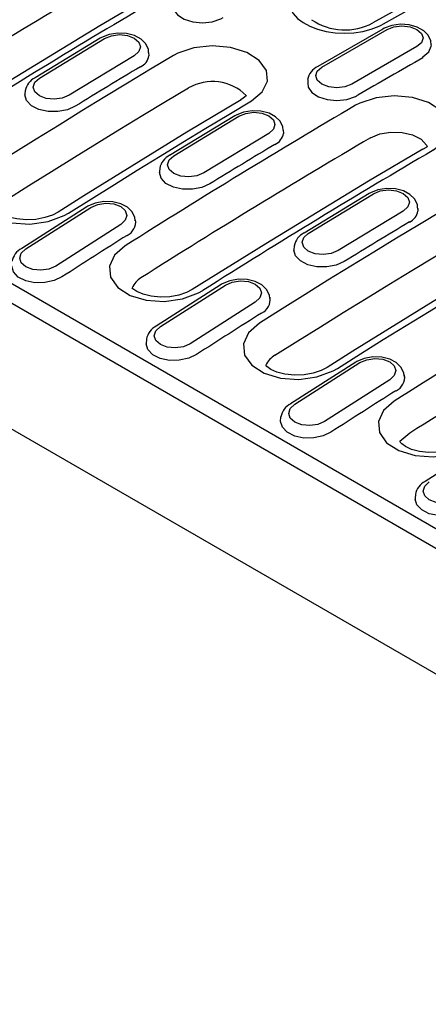
# Model space of a CAD drawing. Units: millimetres. Extents: x 2602 to 56303, y -16995 to 10988.
# Drawn here: x 24552 to 24625, y -4349 to -4172 of the extents above; entities that cross this region are included whole.
import ezdxf

# ---------------------------------------------------------------- set-up
doc = ezdxf.new("R2010")
doc.units = ezdxf.units.MM
doc.header["$LTSCALE"] = 2.2
doc.layers.add('DUENN', color=4, linetype='Continuous')

msp = doc.modelspace()

# ---------------------------------------------------------------- linework, layer by layer
at = {"layer": 'DUENN'}
for p, q in [((24442.5, -4157.34), (24971.77, -4462.89)), ((24970.28, -4465.6), (24441.01, -4160.05)), ((24566.45, -4175.79), (24554.79, -4182.88)), ((24617.04, -4174.16), (24605.38, -4180.89)), ((24606.13, -4180.97), (24617.79, -4174.23)), ((24555.54, -4182.95), (24567.2, -4175.87)), ((24623.13, -4177.32), (24611.47, -4184.05)), ((24572.54, -4178.95), (24560.88, -4186.03)), ((24575.1, -4178.39), (24575.16, -4178.94)), ((24624.2, -4179.3), (24624.19, -4179.13)), ((24441.49, -4182.79), (24970.76, -4488.33)), ((24603.58, -4183.2), (24603.58, -4183.86)), ((24553.02, -4185.22), (24552.96, -4185.76)), ((24552.96, -4185.76), (24552.96, -4185.94)), ((24590.53, -4189.69), (24578.86, -4196.78)), ((24579.62, -4196.85), (24591.28, -4189.76)), ((24596.62, -4192.85), (24584.96, -4199.93)), ((24599.18, -4192.29), (24599.24, -4192.84)), ((24624.2, -4195.66), (24624.95, -4195.24)), ((24577.1, -4199.12), (24577.04, -4199.66)), ((24577.04, -4199.66), (24577.04, -4199.84)), ((24614.6, -4203.59), (24602.94, -4210.68)), ((24603.69, -4210.75), (24615.36, -4203.66)), ((24564.03, -4206.02), (24552.38, -4213.45)), ((24553.13, -4213.52), (24564.78, -4206.09)), ((24620.7, -4206.75), (24609.03, -4213.83)), ((24623.33, -4206.32), (24623.32, -4206.74)), ((24623.33, -4206.41), (24623.33, -4206.23)), ((24570.12, -4209.17), (24558.47, -4216.6)), ((24601.17, -4213.02), (24601.12, -4213.65)), ((24601.12, -4213.56), (24601.12, -4213.74)), ((24588.1, -4219.92), (24576.45, -4227.35)), ((24577.2, -4227.42), (24588.85, -4219.99)), ((24594.19, -4223.07), (24582.54, -4230.5)), ((24596.86, -4222.59), (24596.85, -4222.41)), ((24574.71, -4229.71), (24574.67, -4230.51)), ((24612.18, -4233.81), (24600.53, -4241.25)), ((24601.28, -4241.32), (24612.93, -4233.89)), ((24618.27, -4236.97), (24606.62, -4244.4)), ((24620.94, -4236.49), (24620.92, -4236.31)), ((24598.74, -4244.41), (24598.79, -4243.61)), ((24621.88, -4246.53), (24620.09, -4248.03)), ((24636.26, -4247.71), (24624.61, -4255.15)), ((24622.87, -4257.51), (24622.81, -4258.13)), ((24622.81, -4258.13), (24622.81, -4258.31))]:
    msp.add_line(p, q, dxfattribs=at)
at = {"layer": 'DUENN', "flags": 128}
for points in [[(24656.54, -4150.57), (24646.84, -4155.68), (24628.41, -4165.69), (24615.27, -4173.07)], [(24617.14, -4173.25), (24622.3, -4170.34), (24627.46, -4167.45), (24632.62, -4164.59), (24637.78, -4161.76), (24642.94, -4158.97), (24648.09, -4156.2), (24653.25, -4153.47), (24658.4, -4150.76)], [(24603.14, -4165.17), (24602.08, -4165.89), (24601.21, -4166.72), (24600.62, -4167.61), (24600.29, -4168.56), (24600.24, -4169.51), (24600.48, -4170.48), (24600.98, -4171.38), (24601.76, -4172.25), (24602.75, -4173), (24603.98, -4173.67), (24605.35, -4174.2), (24606.9, -4174.59), (24608.49, -4174.83), (24610.18, -4174.91), (24611.82, -4174.82), (24613.46, -4174.58), (24614.96, -4174.19), (24616.37, -4173.65), (24616.76, -4173.46), (24617.14, -4173.25)], [(24576.04, -4167.86), (24566.34, -4173.6), (24547.9, -4184.79), (24534.76, -4193)], [(24579.5, -4169.96), (24579.58, -4170.69), (24580.26, -4171.64), (24581.44, -4172.4), (24583, -4172.89), (24584.75, -4173.05), (24586.49, -4172.86), (24588.04, -4172.35), (24588.45, -4172.13)], [(24625.68, -4177), (24625.64, -4176.27), (24625.16, -4175.27), (24624.35, -4174.46), (24623.2, -4173.83), (24621.76, -4173.43), (24620.19, -4173.32), (24618.64, -4173.53), (24617.29, -4174.02), (24617.04, -4174.16)], [(24617.79, -4174.23), (24619.02, -4173.76), (24620.46, -4173.59), (24621.91, -4173.76), (24623.13, -4174.23), (24623.95, -4174.94), (24624.24, -4175.77), (24623.95, -4176.61), (24623.13, -4177.32)], [(24575.1, -4178.39), (24575.07, -4177.78), (24574.57, -4176.78), (24573.74, -4175.97), (24572.58, -4175.34), (24571.13, -4174.96), (24569.56, -4174.89), (24568.01, -4175.14), (24566.67, -4175.66), (24566.45, -4175.79)], [(24567.2, -4175.87), (24568.43, -4175.36), (24569.87, -4175.17), (24571.32, -4175.32), (24572.54, -4175.78), (24573.36, -4176.5), (24573.65, -4177.35), (24573.36, -4178.21), (24572.54, -4178.95)], [(24593.53, -4187), (24595.46, -4185.39), (24596.39, -4183.51), (24596.2, -4181.57), (24594.92, -4179.79), (24592.69, -4178.36), (24589.78, -4177.45), (24586.49, -4177.16), (24583.22, -4177.52), (24580.31, -4178.5), (24579.53, -4178.92)], [(24624.19, -4179.13), (24625.25, -4178.26), (24625.72, -4177.24), (24625.74, -4176.98)], [(24579.53, -4178.92), (24575.44, -4181.36), (24571.34, -4183.83), (24567.25, -4186.32), (24563.15, -4188.83), (24559.06, -4191.35), (24554.96, -4193.89), (24550.87, -4196.46), (24546.78, -4199.04)], [(24611.47, -4184.05), (24610.24, -4184.52), (24608.8, -4184.69), (24607.35, -4184.52), (24606.13, -4184.05), (24605.31, -4183.34), (24605.02, -4182.51), (24605.31, -4181.68), (24606.13, -4180.97)], [(24560.88, -4186.03), (24559.65, -4186.54), (24558.21, -4186.73), (24556.76, -4186.58), (24555.54, -4186.11), (24554.72, -4185.4), (24554.43, -4184.55), (24554.72, -4183.69), (24555.54, -4182.95)], [(24603.58, -4183.86), (24603.65, -4184.59), (24604.33, -4185.54), (24605.52, -4186.3), (24607.08, -4186.79), (24608.82, -4186.95), (24610.57, -4186.76), (24612.12, -4186.25), (24612.53, -4186.03)], [(24549.56, -4204.78), (24553.64, -4202.2), (24557.72, -4199.65), (24561.81, -4197.11), (24565.89, -4194.59), (24569.97, -4192.09), (24574.06, -4189.61), (24578.14, -4187.15), (24582.23, -4184.71)], [(24561.97, -4188), (24560.56, -4188.62), (24558.86, -4188.95), (24557.09, -4188.94), (24555.45, -4188.57), (24554.12, -4187.89), (24553.26, -4186.98), (24552.96, -4185.95), (24552.96, -4185.94)], [(24592.6, -4186.04), (24592.54, -4186.12), (24592.04, -4186.56), (24591.62, -4186.81)], [(24626.07, -4195.84), (24627.99, -4194.27), (24628.9, -4192.42), (24628.72, -4190.51), (24627.45, -4188.75), (24625.24, -4187.34), (24622.34, -4186.42), (24619.08, -4186.12), (24615.82, -4186.46), (24612.94, -4187.41), (24612.16, -4187.82)], [(24591.66, -4186.81), (24581.95, -4192.65), (24563.53, -4204.02), (24558.9, -4206.94)], [(24560.78, -4207.12), (24564.87, -4204.54), (24568.97, -4201.98), (24573.06, -4199.43), (24577.15, -4196.91), (24581.25, -4194.4), (24585.34, -4191.91), (24589.44, -4189.45), (24593.53, -4187)], [(24599.18, -4192.29), (24599.14, -4191.68), (24598.64, -4190.68), (24597.82, -4189.87), (24596.66, -4189.24), (24595.21, -4188.86), (24593.64, -4188.79), (24592.09, -4189.04), (24590.75, -4189.56), (24590.53, -4189.69)], [(24591.28, -4189.76), (24592.5, -4189.26), (24593.95, -4189.07), (24595.39, -4189.22), (24596.62, -4189.68), (24597.44, -4190.4), (24597.72, -4191.25), (24597.44, -4192.11), (24596.62, -4192.85)], [(24614.86, -4193.63), (24616.51, -4192.94), (24618.47, -4192.61), (24620.5, -4192.67), (24622.38, -4193.12), (24623.89, -4193.91), (24624.87, -4194.94), (24624.95, -4195.24)], [(24584.96, -4199.93), (24583.73, -4200.44), (24582.29, -4200.63), (24580.84, -4200.48), (24579.62, -4200.01), (24578.8, -4199.3), (24578.51, -4198.45), (24578.8, -4197.59), (24579.62, -4196.85)], [(24624.2, -4195.66), (24614.49, -4201.4), (24596.06, -4212.59), (24582.92, -4220.79)], [(24546.78, -4199.04), (24544.85, -4200.74), (24543.93, -4202.71), (24544.12, -4204.73), (24545.4, -4206.56), (24547.63, -4207.99), (24550.54, -4208.87), (24553.82, -4209.09), (24557.1, -4208.64), (24560, -4207.56), (24560.78, -4207.12)], [(24586.05, -4201.89), (24584.64, -4202.52), (24582.94, -4202.85), (24581.17, -4202.83), (24579.53, -4202.47), (24578.2, -4201.79), (24577.34, -4200.88), (24577.04, -4199.84), (24577.04, -4199.84)], [(24623.26, -4206.19), (24623.22, -4205.58), (24622.72, -4204.57), (24621.89, -4203.77), (24620.74, -4203.14), (24619.29, -4202.76), (24617.72, -4202.69), (24616.16, -4202.94), (24614.83, -4203.46), (24614.6, -4203.59)], [(24615.36, -4203.66), (24616.58, -4203.16), (24618.03, -4202.97), (24619.47, -4203.12), (24620.69, -4203.58), (24621.51, -4204.3), (24621.8, -4205.15), (24621.51, -4206.01), (24620.7, -4206.75)], [(24572.7, -4208.48), (24572.66, -4207.9), (24572.14, -4206.88), (24571.3, -4206.06), (24570.13, -4205.45), (24568.68, -4205.09), (24567.1, -4205.05), (24565.55, -4205.33), (24564.23, -4205.9), (24564.03, -4206.02)], [(24564.78, -4206.09), (24566, -4205.56), (24567.45, -4205.34), (24568.89, -4205.47), (24570.11, -4205.93), (24570.93, -4206.65), (24571.22, -4207.52), (24570.93, -4208.4), (24570.12, -4209.17)], [(24558.89, -4206.93), (24557.89, -4207.46), (24556.51, -4207.93), (24554.88, -4208.24), (24553.17, -4208.32), (24551.49, -4208.17), (24550.03, -4207.82), (24548.88, -4207.33), (24548.15, -4206.83), (24547.93, -4206.59)], [(24627.69, -4206.71), (24623.59, -4209.16), (24619.5, -4211.63), (24615.4, -4214.12), (24611.31, -4216.62), (24607.21, -4219.15), (24603.12, -4221.69), (24599.03, -4224.25), (24594.93, -4226.84)], [(24609.03, -4213.83), (24607.81, -4214.34), (24606.36, -4214.53), (24604.92, -4214.38), (24603.69, -4213.91), (24602.87, -4213.2), (24602.59, -4212.35), (24602.87, -4211.49), (24603.69, -4210.75)], [(24597.71, -4232.58), (24601.79, -4230), (24605.88, -4227.45), (24609.96, -4224.91), (24614.04, -4222.39), (24618.13, -4219.89), (24622.21, -4217.41), (24626.3, -4214.95), (24630.38, -4212.51)], [(24558.47, -4216.6), (24557.24, -4217.14), (24555.8, -4217.36), (24554.35, -4217.22), (24553.13, -4216.76), (24552.31, -4216.04), (24552.02, -4215.18), (24552.31, -4214.29), (24553.13, -4213.52)], [(24570.92, -4212.97), (24569.01, -4214.66), (24568.1, -4216.62), (24568.3, -4218.61), (24569.57, -4220.42), (24571.78, -4221.84), (24574.66, -4222.71), (24577.91, -4222.93), (24581.16, -4222.48), (24584.03, -4221.41), (24584.79, -4220.98)], [(24610.13, -4215.79), (24608.71, -4216.42), (24607.01, -4216.75), (24605.24, -4216.73), (24603.6, -4216.37), (24602.28, -4215.69), (24601.42, -4214.78), (24601.12, -4213.74), (24601.12, -4213.74)], [(24639.81, -4214.61), (24630.11, -4220.44), (24611.68, -4231.82), (24607.06, -4234.73)], [(24608.93, -4234.92), (24613.03, -4232.34), (24617.12, -4229.77), (24621.21, -4227.23), (24625.31, -4224.71), (24629.4, -4222.2), (24633.5, -4219.71), (24637.59, -4217.25), (24641.69, -4214.8)], [(24559.59, -4218.54), (24558.21, -4219.2), (24556.51, -4219.57), (24554.75, -4219.58), (24553.1, -4219.23), (24551.77, -4218.57), (24550.9, -4217.65), (24550.59, -4216.61)], [(24596.78, -4222.38), (24596.74, -4221.79), (24596.22, -4220.78), (24595.37, -4219.96), (24594.2, -4219.35), (24592.75, -4218.99), (24591.18, -4218.95), (24589.63, -4219.23), (24588.3, -4219.79), (24588.1, -4219.92)], [(24588.85, -4219.99), (24590.08, -4219.46), (24591.52, -4219.24), (24592.97, -4219.37), (24594.19, -4219.83), (24595.01, -4220.55), (24595.3, -4221.42), (24595.01, -4222.3), (24594.19, -4223.07)], [(24582.9, -4220.79), (24581.91, -4221.32), (24580.53, -4221.78), (24578.91, -4222.08), (24577.21, -4222.16), (24575.55, -4222), (24574.11, -4221.65), (24572.99, -4221.16), (24572.29, -4220.67), (24572.15, -4220.52)], [(24594.93, -4226.84), (24593, -4228.54), (24592.08, -4230.51), (24592.27, -4232.53), (24593.56, -4234.36), (24595.78, -4235.79), (24598.7, -4236.66), (24601.97, -4236.89), (24605.25, -4236.44), (24608.16, -4235.36), (24608.93, -4234.92)], [(24582.54, -4230.5), (24581.32, -4231.04), (24579.88, -4231.25), (24578.43, -4231.12), (24577.21, -4230.66), (24576.39, -4229.94), (24576.1, -4229.07), (24576.39, -4228.19), (24577.2, -4227.42)], [(24583.67, -4232.44), (24582.29, -4233.1), (24580.59, -4233.47), (24578.82, -4233.48), (24577.18, -4233.13), (24575.85, -4232.47), (24574.97, -4231.55), (24574.67, -4230.51)], [(24620.86, -4236.28), (24620.81, -4235.69), (24620.29, -4234.67), (24619.45, -4233.86), (24618.28, -4233.25), (24616.83, -4232.89), (24615.26, -4232.85), (24613.71, -4233.13), (24612.38, -4233.69), (24612.18, -4233.81)], [(24612.93, -4233.89), (24614.16, -4233.36), (24615.6, -4233.14), (24617.04, -4233.27), (24618.27, -4233.73), (24619.09, -4234.45), (24619.37, -4235.32), (24619.09, -4236.2), (24618.27, -4236.97)], [(24607.05, -4234.73), (24605.98, -4235.29), (24604.55, -4235.76), (24602.93, -4236.05), (24601.2, -4236.12), (24599.52, -4235.95), (24598.08, -4235.58), (24596.97, -4235.09), (24596.28, -4234.6), (24596.07, -4234.37)], [(24619.08, -4240.77), (24617.17, -4242.46), (24616.26, -4244.42), (24616.45, -4246.41), (24617.72, -4248.22), (24619.93, -4249.64), (24622.82, -4250.51), (24626.07, -4250.73), (24629.31, -4250.28), (24632.19, -4249.21), (24632.95, -4248.78)], [(24606.62, -4244.4), (24605.4, -4244.94), (24603.95, -4245.15), (24602.51, -4245.02), (24601.28, -4244.56), (24600.47, -4243.84), (24600.18, -4242.97), (24600.46, -4242.09), (24601.28, -4241.32)], [(24607.75, -4246.34), (24606.36, -4247), (24604.67, -4247.37), (24602.9, -4247.38), (24601.26, -4247.03), (24599.92, -4246.36), (24599.05, -4245.45), (24598.74, -4244.41)], [(24631.07, -4248.59), (24629.99, -4249.15), (24628.58, -4249.61), (24626.96, -4249.89), (24625.24, -4249.96), (24623.58, -4249.78), (24622.17, -4249.41), (24621.08, -4248.92), (24620.42, -4248.45), (24620.13, -4248.1), (24620.09, -4248.03)], [(24630.7, -4258.3), (24629.47, -4258.84), (24628.03, -4259.05), (24626.59, -4258.92), (24625.36, -4258.46), (24624.54, -4257.74), (24624.25, -4256.87), (24624.54, -4255.99), (24625.36, -4255.22)], [(24631.82, -4260.24), (24630.44, -4260.9), (24628.75, -4261.27), (24626.98, -4261.28), (24625.33, -4260.93), (24624, -4260.26), (24623.13, -4259.35), (24622.82, -4258.31)]]:
    msp.add_lwpolyline(points, dxfattribs=at)
at = {"layer": 'DUENN'}
for centre, radius, start, end in [((24610.24, -4163.72), 10.61, 235.7641, 298.2661), ((24572.63, -4178.56), 2.56, 293.0528, 351.2892), ((24606.68, -4183.77), 3.16, 114.4491, 169.6647), ((24556.2, -4185.78), 3.23, 115.8977, 169.9229), ((24586.53, -4192.23), 8.66, 45.5607, 119.7752), ((24596.71, -4192.46), 2.56, 293.0528, 351.2892), ((24580.28, -4199.68), 3.23, 115.8977, 169.9229), ((24620.79, -4206.36), 2.56, 293.0528, 351.2892), ((24570.15, -4208.71), 2.64, 294.401, 9.0098), ((24604.35, -4213.58), 3.23, 115.8977, 169.9229), ((24553.89, -4216.38), 3.3, 117.3095, 170.0832), ((24575.79, -4222.13), 3.98, 121.3458, 156.113), ((24594.23, -4222.61), 2.64, 294.401, 9.0098), ((24577.97, -4230.28), 3.3, 117.3095, 170.0832), ((24599.8, -4236.14), 4.13, 120.3724, 154.5813), ((24618.31, -4236.51), 2.64, 294.401, 9.0098), ((24602.05, -4244.18), 3.3, 117.3095, 170.0832), ((24626.12, -4258.08), 3.3, 117.3095, 170.0832)]:
    msp.add_arc(centre, radius, start, end, dxfattribs=at)
for centre, major_axis, ratio, start_param, end_param in [((24589.18, -5334.59), (696.59, 1250.59), 0.587341, 0.783763, 0.824548), ((24591.83, -5336.12), (693.98, 1246.04), 0.587367, 0.783747, 0.824574), ((24567.85, -5322.28), (733.99, 1229.01), 0.567247, 0.801184, 0.841969), ((24636.03, -5361.64), (696.54, 1250.62), 0.587367, 0.770515, 0.782042), ((24611.95, -5347.74), (697.04, 1250.34), 0.587632, 0.796915, 0.808442), ((24637.34, -5362.39), (696.59, 1250.59), 0.587341, 0.783763, 0.824548), ((24639.99, -5363.92), (693.98, 1246.04), 0.587367, 0.783747, 0.824574), ((24636.03, -5361.64), (697.04, 1250.34), 0.587632, 0.796915, 0.808442), ((24616, -5350.08), (733.99, 1229.01), 0.567247, 0.801184, 0.841969), ((24660.11, -5375.54), (697.04, 1250.34), 0.587632, 0.796915, 0.808442), ((24636.03, -5361.64), (697.55, 1250.05), 0.58789, 0.823321, 0.834848), ((24685.49, -5390.19), (696.59, 1250.59), 0.587341, 0.783763, 0.824548), ((24688.14, -5391.72), (693.98, 1246.04), 0.587367, 0.783747, 0.824574), ((24660.11, -5375.54), (697.55, 1250.05), 0.58789, 0.823321, 0.834848), ((24684.18, -5389.44), (697.55, 1250.05), 0.58789, 0.823321, 0.834848)]:
    msp.add_ellipse(centre, major_axis=major_axis, ratio=ratio, start_param=start_param, end_param=end_param, dxfattribs=at)

doc.saveas('drawing.dxf')
